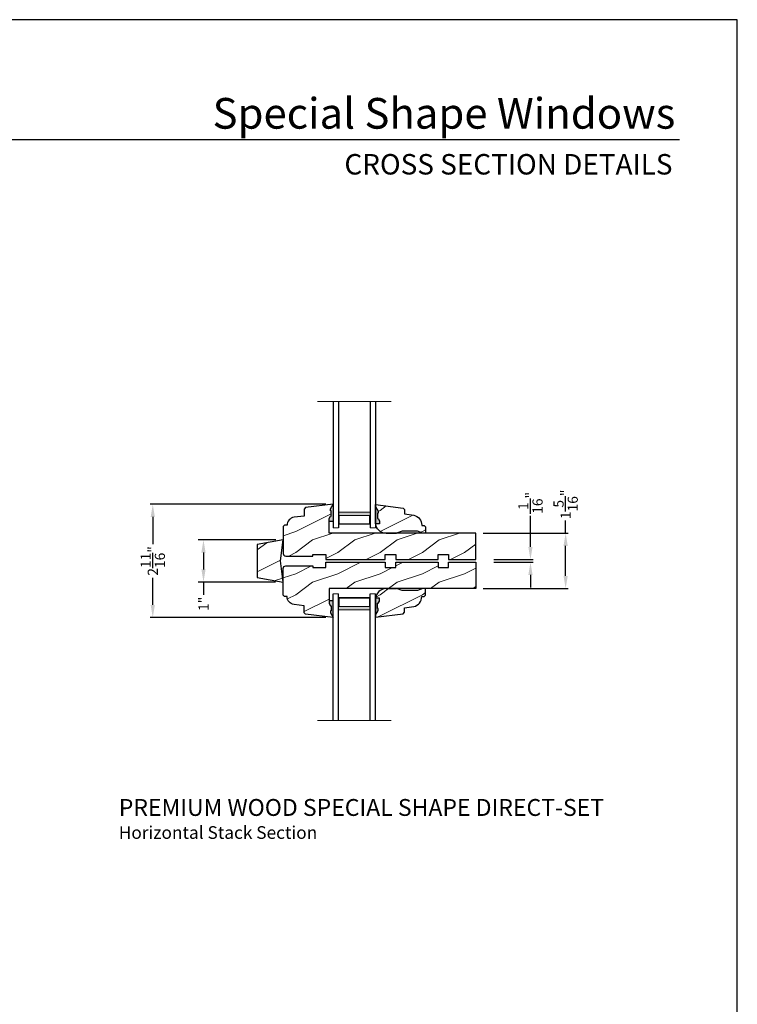
# Model space of a CAD drawing. Extents: x 0 to 68, y 0 to 44.
# Drawn here: x 17 to 34, y 20.7 to 44 of the extents above; entities that cross this region are included whole.
import ezdxf
from ezdxf.enums import TextEntityAlignment as Align

# ---------------------------------------------------------------- set-up
doc = ezdxf.new("R2010")
doc.units = 0
doc.header["$LTSCALE"] = 2
doc.header["$MEASUREMENT"] = 0
doc.header["$PDMODE"] = 3
doc.layers.get('0').update_dxf_attribs({"linetype": 'CONTINUOUS'})
doc.layers.get('DEFPOINTS').update_dxf_attribs({"color": 3, "linetype": 'CONTINUOUS'})
doc.layers.add('Dim', color=7, linetype='CONTINUOUS')
doc.styles.add('Arial', font='arial.ttf')
doc.styles.get("Standard").update_dxf_attribs({"font": 'arial.ttf'})
doc.dimstyles.get("Standard").update_dxf_attribs({"dimtxt": 0.24, "dimasz": 0.3, "dimexe": 0.0625, "dimexo": 0.18, "dimgap": 0.09, "dimtad": 0, "dimdec": 4, "dimzin": 0, "dimdsep": 46, "dimlunit": 4, "dimtxsty": 'Standard', "dimcen": 0, "dimadec": 5, "dimazin": 0, "dimtfac": 1, "dimtdec": 4, "dimtofl": 0, "dimtmove": 0, "dimatfit": 3, "dimfxl": 1, "dimtolj": 1, "dimtzin": 0, "dimarcsym": 0})
pattern_1 = [(216.8699, (-6.062324937354163, 25.6667940730095), (2.999999917824452, 2.000000123263317), [0.5, -4.5]), (206.5651, (-5.46232493735414, 25.36679407300954), (-0.9999991579409075, -1.000001309396381), [1.118034, -1.118034]), (198.4349, (-5.46232493735414, 24.86679407300954), (-2.000000434592961, -0.999998403222708), [0.632456, -2.529822])]

# ---------------------------------------------------------------- blocks, each defined once
blk = doc.blocks.new('A$C353A4543')
at = {"lineweight": 18}
h = blk.add_hatch(color=256, dxfattribs=at)
h.paths.add_polyline_path([(0.1249999751098585, 0.3750000037038532), (0.1249999751098585, 0.08928596105763376), (0.8749999751098585, 0.08928596105763373), (0.8749999751098585, 0.3750000037038532)])
h.paths.add_polyline_path([(0.8593749751098585, 0.2968750037038532), (0.8593749751098585, 0.1010049610576331), (0.1406249751098585, 0.1010049610576331), (0.1406249751098586, 0.2968750037038532)], flags=16)
for p, q in [((-2.489014150341973e-08, 3.000000003703853), (-2.489014150341973e-08, 3.703853224124032e-09)), ((0.1249999751098585, 3.000000003703853), (0.1249999751098585, 3.703853224124032e-09)), ((0.8749999751098443, 3.000000003703853), (0.8749999751098443, 3.703853224124032e-09)), ((0.9999999751098443, 3.000000003703853), (0.9999999751098443, 3.703853224124032e-09))]:
    blk.add_line(p, q)
blk.add_line((-2.489014150341973e-08, 3.703853224124032e-09), (0.1249999751098585, 3.703853224124032e-09), dxfattribs=at)
at = {"color": 7, "linetype": 'Continuous', "lineweight": 15}
blk.add_line((0.9999999751098443, 3.703853224124032e-09), (0.8749999751098443, 3.703853224124032e-09), dxfattribs=at)
at = {"lineweight": 18}
blk.add_lwpolyline([(0.8749999751098585, 0.08928596105763376), (0.1249999751098585, 0.08928596105763376), (0.1249999751098585, 0.3750000037038532), (0.8749999751098585, 0.3750000037038532), (0.8749999751098585, 0.08928596105761955), (0.8749999751098585, 0.3750000037038532)], dxfattribs=at)
blk.add_lwpolyline([(0.1406249751098585, 0.1010049610576331), (0.1406249751098585, 0.2968750037038532), (0.8593749751098585, 0.2968750037038532), (0.8593749751098585, 0.1010049610576331)], close=True, dxfattribs=at)
blk = doc.blocks.new('A$C67361B09')
at = {"lineweight": 18}
h = blk.add_hatch(color=256, dxfattribs=at)
h.paths.add_polyline_path([(0.8749999751098585, 2.624999998685318), (0.8749999751098585, 2.910714041331545), (0.1249999751098585, 2.910714041331545), (0.1249999751098585, 2.624999998685318)])
h.paths.add_polyline_path([(0.1406249751098585, 2.703124998685318), (0.1406249751098585, 2.898995041331546), (0.8593749751098585, 2.898995041331546), (0.8593749751098585, 2.703124998685318)], flags=16)
for p, q in [((-2.489014150341973e-08, -1.314681696840125e-09), (-2.489014150341973e-08, 2.999999998685318)), ((0.1249999751098585, -1.314681696840125e-09), (0.1249999751098585, 2.999999998685318)), ((0.8749999751098443, -1.314681696840125e-09), (0.8749999751098443, 2.999999998685318)), ((0.9999999751098443, -1.314681696840125e-09), (0.9999999751098443, 2.999999998685318))]:
    blk.add_line(p, q)
blk.add_line((-2.489014150341973e-08, 2.999999998685318), (0.1249999751098585, 2.999999998685318), dxfattribs=at)
at = {"color": 7, "linetype": 'Continuous', "lineweight": 15}
blk.add_line((0.9999999751098443, 2.999999998685318), (0.8749999751098443, 2.999999998685318), dxfattribs=at)
at = {"lineweight": 18}
blk.add_lwpolyline([(0.8749999751098585, 2.910714041331545), (0.1249999751098585, 2.910714041331545), (0.1249999751098585, 2.624999998685318), (0.8749999751098585, 2.624999998685318), (0.8749999751098585, 2.910714041331552), (0.8749999751098585, 2.624999998685318)], dxfattribs=at)
blk.add_lwpolyline([(0.1406249751098585, 2.898995041331546), (0.1406249751098585, 2.703124998685318), (0.8593749751098585, 2.703124998685318), (0.8593749751098585, 2.898995041331546)], close=True, dxfattribs=at)
blk = doc.blocks.new('*D504')
at = {"layer": 'DEFPOINTS', "color": 0, "transparency": 16777216}
for p in [(20.15271977450504, 32.51567688731184), (24.42870117194504, 32.51567688731184), (24.42870117194504, 29.82717692971183)]:
    blk.add_point(p, dxfattribs=at)
at = {"layer": 'Dim', "color": 0, "lineweight": -2, "transparency": 16777216}
for p, q in [((24.24870117194504, 32.51567688731184), (20.09021977450504, 32.51567688731184)), ((24.24870117194504, 29.82717692971183), (20.09021977450504, 29.82717692971182))]:
    blk.add_line(p, q, dxfattribs=at)
at = {"layer": 'Dim', "color": 0, "transparency": 16777216}
for p, q in [((20.15271977450504, 32.21567688731184), (20.15271977450504, 31.56993986894839)), ((20.15271977450504, 30.12717692971182), (20.15271977450504, 30.77291394807527))]:
    blk.add_line(p, q, dxfattribs=at)
for points in [[(20.10271977450504, 32.21567688731184), (20.20271977450504, 32.21567688731184), (20.15271977450504, 32.51567688731184)], [(20.10271977450504, 30.12717692971182), (20.20271977450504, 30.12717692971182), (20.15271977450504, 29.82717692971182)]]:
    blk.add_solid(points, dxfattribs=at)
at = {"layer": 'Dim', "color": 0, "transparency": 16777216, "insert": (20.15271977450504, 31.17142690851182), "char_height": 0.24, "attachment_point": 5, "rotation": 90}
blk.add_mtext('\\A1;2{\\H1x;\\S11/16;}"', dxfattribs=at)
blk = doc.blocks.new('*D505')
at = {"layer": 'DEFPOINTS', "color": 0, "transparency": 16777216}
for p in [(23.25109917837239, 31.67114967968185), (21.35410857249592, 30.67114967948767), (23.2407011460436, 30.67114967948767)]:
    blk.add_point(p, dxfattribs=at)
at = {"layer": 'Dim', "color": 0, "lineweight": -2, "transparency": 16777216}
for p, q in [((23.07109917837239, 31.67114967968185), (21.22910857249592, 31.67114967968185)), ((23.0607011460436, 30.67114967948767), (21.22910857249592, 30.67114967948767))]:
    blk.add_line(p, q, dxfattribs=at)
at = {"layer": 'Dim', "color": 0, "transparency": 16777216}
for p, q in [((21.35410857249592, 31.37114967968185), (21.35410857249592, 30.97114967948767)), ((21.35410857249592, 30.67114967948767), (21.35410857249592, 30.37114967948767))]:
    blk.add_line(p, q, dxfattribs=at)
for points in [[(21.30410857249592, 31.37114967968185), (21.40410857249593, 31.37114967968185), (21.35410857249592, 31.67114967968185)], [(21.30410857249592, 30.97114967948767), (21.40410857249593, 30.97114967948767), (21.35410857249592, 30.67114967948767)]]:
    blk.add_solid(points, dxfattribs=at)
at = {"layer": 'Dim', "color": 0, "transparency": 16777216, "insert": (21.35410857249593, 30.1545193929938), "char_height": 0.24, "attachment_point": 5, "rotation": 90}
blk.add_mtext('\\A1;1"', dxfattribs=at)
blk = doc.blocks.new('*D506')
at = {"layer": 'DEFPOINTS', "color": 0, "transparency": 16777216}
for p in [(28.05490980029198, 31.20376595223134), (28.05490980029198, 31.14126595223134), (29.09980822562266, 31.20376595223134)]:
    blk.add_point(p, dxfattribs=at)
at = {"layer": 'Dim', "color": 0, "lineweight": -2, "transparency": 16777216}
for p, q in [((29.09980822562266, 31.50376595223134), (29.09980822562266, 32.23760300558312)), ((28.23490980029198, 31.20376595223134), (29.16230822562266, 31.20376595223134)), ((28.23490980029198, 31.14126595223134), (29.16230822562266, 31.14126595223134)), ((29.09980822562266, 30.84126595223134), (29.09980822562266, 30.54126595223133))]:
    blk.add_line(p, q, dxfattribs=at)
at = {"layer": 'Dim', "color": 0, "transparency": 16777216}
for points in [[(29.04980822562266, 31.50376595223134), (29.14980822562266, 31.50376595223134), (29.09980822562266, 31.20376595223134)], [(29.04980822562266, 30.84126595223134), (29.14980822562266, 30.84126595223134), (29.09980822562266, 31.14126595223134)]]:
    blk.add_solid(points, dxfattribs=at)
at = {"layer": 'Dim', "color": 0, "transparency": 16777216, "insert": (29.09980822562267, 32.54779400149033), "char_height": 0.24, "attachment_point": 5, "rotation": 90}
blk.add_mtext('\\A1;{\\H1x;\\S1/16;}"', dxfattribs=at)
blk = doc.blocks.new('*D523')
at = {"layer": 'DEFPOINTS', "color": 0, "transparency": 16777216}
for p in [(27.80320130614503, 31.82767736851186), (29.93347174399408, 31.82767736851186), (27.80320130614503, 30.51517527511176)]:
    blk.add_point(p, dxfattribs=at)
at = {"layer": 'Dim', "color": 0, "lineweight": -2, "transparency": 16777216}
for p, q in [((29.93347174399408, 31.82767736851186), (29.93347174399408, 32.12767736851185)), ((27.98320130614503, 31.82767736851186), (29.99597174399408, 31.82767736851186)), ((29.93347174399408, 30.81517527511176), (29.93347174399408, 31.52767736851186)), ((27.98320130614503, 30.51517527511176), (29.99597174399408, 30.51517527511176))]:
    blk.add_line(p, q, dxfattribs=at)
at = {"layer": 'Dim', "color": 0, "transparency": 16777216}
for points in [[(29.88347174399408, 31.52767736851186), (29.98347174399408, 31.52767736851186), (29.93347174399408, 31.82767736851186)], [(29.88347174399408, 30.81517527511176), (29.98347174399408, 30.81517527511176), (29.93347174399408, 30.51517527511176)]]:
    blk.add_solid(points, dxfattribs=at)
at = {"layer": 'Dim', "color": 0, "transparency": 16777216, "insert": (29.93347174399409, 32.51284790057187), "char_height": 0.24, "attachment_point": 5, "rotation": 90}
blk.add_mtext('\\A1;1{\\H1x;\\S5/16;}"', dxfattribs=at)

msp = doc.modelspace()

# ---------------------------------------------------------------- hatches: boundary and pattern name
at = {"lineweight": 18}
h = msp.add_hatch(dxfattribs=at)
h.set_pattern_fill('WOOD2', color=256)
h.set_pattern_definition(pattern_1)
edge = h.paths.add_edge_path()
edge.add_line((24.33470117194503, 32.11042768817623), (24.33470117194503, 32.17954955361625))
edge.add_line((24.33470117194503, 32.17954955361625), (24.36375345361284, 32.23170624227492))
edge.add_line((24.36375345361284, 32.23170624227492), (24.37961799790673, 32.23170624227492))
edge.add_line((24.37961799790673, 32.23170624227492), (24.37961799790673, 32.35670624227492))
edge.add_line((24.37961799790673, 32.35670624227492), (24.36375345361284, 32.35670624227492))
edge.add_line((24.36375345361284, 32.35670624227492), (24.36375345361282, 32.40332012342282))
edge.add_line((24.36375345361282, 32.40332012342282), (24.42870117194502, 32.51567688731183))
edge.add_line((24.42870117194502, 32.51567688731183), (23.77246264954502, 32.43510091151182))
edge.add_line((23.77246264954502, 32.43510091151182), (23.74070117654503, 32.39920143291175))
edge.add_line((23.74070117654503, 32.39920143291175), (23.74070117654503, 32.23467736011179))
edge.add_line((23.74070117654503, 32.23467736011179), (23.49976868701634, 32.20509444857686))
edge.add_arc((23.52268023354506, 32.01849564351181), 0.1880001410000549, 97.00002848992929, 180.8589867590012)
edge.add_line((23.33470122002598, 32.0156772233118), (23.272701242945, 32.0156772233118))
edge.add_line((23.272701242945, 32.0156772233118), (23.24070114594502, 31.98367727311182))
edge.add_line((23.24070114594502, 31.98367727311182), (23.24070114614503, 31.35067793611182))
edge.add_arc((23.30370219554503, 31.35067793611182), 0.0630010494000004, 180, 270.0000000000129)
edge.add_line((23.30370219554504, 31.28767688671184), (23.94070115954503, 31.28767688651175))
edge.add_line((23.94070115954503, 31.28767688651175), (23.94070115954503, 31.32767653111188))
edge.add_line((23.94070115954503, 31.32767653111188), (24.25370115034502, 31.32767653111188))
edge.add_line((24.25370115034502, 31.32767653111188), (24.25370115034502, 31.20267690851182))
edge.add_line((24.25370115034502, 31.20267690851182), (25.65970116814503, 31.20267690851182))
edge.add_line((25.65970116814503, 31.20267690851182), (25.65970116814503, 31.32767653111188))
edge.add_line((25.65970116814503, 31.32767653111188), (25.909701220145, 31.32767653111188))
edge.add_line((25.909701220145, 31.32767653111188), (25.909701220145, 31.20267690851182))
edge.add_line((25.909701220145, 31.20267690851182), (26.90970113474503, 31.20267690851182))
edge.add_line((26.90970113474503, 31.20267690851182), (26.90970113474503, 31.32767653111188))
edge.add_line((26.90970113474503, 31.32767653111188), (27.15970111334502, 31.32767653111188))
edge.add_line((27.15970111334502, 31.32767653111188), (27.15970111334502, 31.20267690851182))
edge.add_line((27.15970111334502, 31.20267690851182), (27.80320130614501, 31.20267690851182))
edge.add_line((27.80320130614501, 31.20267690851182), (27.80320130614501, 31.82767736851184))
edge.add_line((27.80320130614501, 31.82767736851184), (24.33470117134502, 31.82767736851184))
edge.add_line((24.33470117134502, 31.82767736851184), (24.33470117194503, 32.11042768817623))
edge.add_line((24.33470117194503, 32.11042768817623), (24.42762798274492, 32.11042768817623))
for points in [[(24.42870117194502, 32.51567688731183), (24.36375345361284, 32.40332012342293), (24.36375345361284, 32.35670624227492), (24.37961799790673, 32.35670624227492), (24.37961799790673, 32.23170624227492), (24.36375345361284, 32.23170624227492), (24.33470117194503, 32.17954955361625), (24.33470117194503, 32.11042768817623), (24.42779731794047, 32.11042768817623, 0.01397163196544981), (24.42870117194502, 32.12436732656994)], [(24.42870117194502, 29.82717692971181), (24.36375345361284, 29.93953369360071), (24.36375345361284, 29.98614757474871), (24.37961799790673, 29.98614757474871), (24.37961799790673, 30.11114757474871), (24.36375345361284, 30.11114757474871), (24.33470117194503, 30.16330426340727), (24.33470117194503, 30.23242612884741), (24.42779731794047, 30.23242612884741, -0.01397163196544981), (24.42870117194502, 30.2184864904537)]]:
    msp.add_hatch(color=256).paths.add_polyline_path(points)
h = msp.add_hatch(dxfattribs=at)
h.set_pattern_fill('WOOD2', color=256)
h.set_pattern_definition(pattern_1)
edge = h.paths.add_edge_path()
edge.add_line((25.42870117194502, 32.45978639261835), (25.4936488902772, 32.34742962872934))
edge.add_line((25.4936488902772, 32.34742962872934), (25.4936488902772, 32.30081574758134))
edge.add_line((25.4936488902772, 32.30081574758134), (25.47778434598331, 32.30081574758134))
edge.add_line((25.47778434598331, 32.30081574758134), (25.47778434598331, 32.17581574758134))
edge.add_line((25.47778434598331, 32.17581574758134), (25.4936488902772, 32.17581574758134))
edge.add_line((25.4936488902772, 32.17581574758134), (25.52270117194502, 32.1236590589229))
edge.add_line((25.52270117194502, 32.1236590589229), (25.52270117194502, 32.05453719348276))
edge.add_line((25.52270117194502, 32.05453719348276), (25.42977436114509, 32.05453719348276))
edge.add_line((25.42977436114509, 32.05453719348276), (25.42870117194502, 32.50517683187633))
edge.add_line((25.42870117194502, 32.50517683187633), (26.08493898001507, 32.42472319231052))
edge.add_line((26.08493898001507, 32.42472319231052), (26.11670117194501, 32.38882920158045))
edge.add_line((26.11670117194501, 32.38882920158045), (26.11670117194501, 32.28417683187632))
edge.add_line((26.11670117194501, 32.28417683187632), (26.33495117194499, 32.25348185947001))
edge.add_arc((26.28669119247535, 32.02210843030912), 0.2363528915416151, -1.6065989209350278, 78.21814065713647, ccw=False)
edge.add_line((26.52295117194501, 32.01548185946996), (26.52295117194501, 32.01517683187632))
edge.add_line((26.52295117194501, 32.01517683187632), (26.5847215783773, 32.01296978377371))
edge.add_line((26.5847215783773, 32.01296978377371), (26.61482645893528, 31.98177004982227))
edge.add_line((26.61482645893528, 31.98177004982227), (26.61482645893528, 31.82767736851184))
edge.add_line((26.61482645893528, 31.82767736851184), (26.55182645893527, 31.82767736851184))
edge.add_line((26.55182645893527, 31.82767736851184), (26.42182225581118, 31.87567683187632))
edge.add_line((26.42182225581118, 31.87567683187632), (26.06058008807884, 31.87567683187632))
edge.add_line((26.06058008807884, 31.87567683187632), (25.92870117194499, 31.82767683187632))
edge.add_line((25.92870117194499, 31.82767683187632), (25.67870117194502, 31.82767683187632))
edge.add_arc((25.6785319352961, 32.07767687688369), 0.2500001022894383, 182.1089703340035, 270.0387861699811, ccw=False)
h = msp.add_hatch(color=256)
edge = h.paths.add_edge_path()
edge.add_line((25.47778434598331, 32.17581574758134), (25.4936488902772, 32.17581574758134))
edge.add_line((25.4936488902772, 32.17581574758134), (25.52270117194502, 32.12365905892278))
edge.add_line((25.52270117194502, 32.1236590589229), (25.52270117194502, 32.05453719348276))
edge.add_line((25.52270117194502, 32.05453719348276), (25.42960502594957, 32.05453719348276))
edge.add_ellipse((25.67853193529606, 32.07767687688369), major_axis=(0.1767767676262365, -0.1767767676262365), ratio=0.9999999999999001, start_angle=227.1089703339724, end_angle=230.3108241820436, ccw=False)
edge.add_line((25.42870117194502, 32.06847683187658), (25.42870117194502, 32.45978639261841))
edge.add_line((25.42870117194502, 32.45978639261835), (25.4936488902772, 32.3474296287294))
edge.add_line((25.4936488902772, 32.34742962872934), (25.4936488902772, 32.30081574758134))
edge.add_line((25.4936488902772, 32.30081574758134), (25.47778434598331, 32.30081574758134))
edge.add_line((25.47778434598331, 32.30081574758134), (25.47778434598331, 32.17581574758134))
h = msp.add_hatch(dxfattribs=at)
h.set_pattern_fill('WOOD2', color=256)
h.set_pattern_definition(pattern_1)
h.paths.add_polyline_path([(23.17487489724999, 31.17142690860243), (23.24070114604368, 31.67142690860243), (22.62539186048963, 31.56293128007877), (22.62539186048963, 30.77992253712597), (23.24070114604368, 30.67142690860243)])
h = msp.add_hatch(dxfattribs=at)
h.set_pattern_fill('WOOD2', color=256)
h.set_pattern_definition(pattern_1)
edge = h.paths.add_edge_path()
edge.add_line((24.33470117194503, 30.23242612884741), (24.33470117194503, 30.16330426340727))
edge.add_line((24.33470117194503, 30.16330426340727), (24.36375345361284, 30.11114757474871))
edge.add_line((24.36375345361284, 30.11114757474871), (24.37961799790673, 30.11114757474871))
edge.add_line((24.37961799790673, 30.11114757474871), (24.37961799790673, 29.98614757474871))
edge.add_line((24.37961799790673, 29.98614757474871), (24.36375345361284, 29.98614757474871))
edge.add_line((24.36375345361284, 29.98614757474871), (24.36375345361282, 29.93953369360071))
edge.add_line((24.36375345361282, 29.93953369360071), (24.42870117194502, 29.82717692971181))
edge.add_line((24.42870117194502, 29.82717692971181), (23.77246264954502, 29.90775290551181))
edge.add_line((23.77246264954502, 29.90775290551181), (23.74070117654503, 29.94365238411189))
edge.add_line((23.74070117654503, 29.94365238411189), (23.74070117654503, 30.10817645691174))
edge.add_line((23.74070117654503, 30.10817645691174), (23.49976868701634, 30.13775936844678))
edge.add_arc((23.52268023354506, 30.32435817351183), 0.1880001410000549, 179.1410132409988, 262.99997151007074, ccw=False)
edge.add_line((23.33470122002598, 30.32717659371184), (23.272701242945, 30.32717659371184))
edge.add_line((23.272701242945, 30.32717659371184), (23.24070114594502, 30.35917654391181))
edge.add_line((23.24070114594502, 30.35917654391181), (23.24070114614503, 30.99217588091182))
edge.add_arc((23.30370219554503, 30.99217588091182), 0.0630010494000004, 89.9999999999871, 180, ccw=False)
edge.add_line((23.30370219554504, 31.0551769303118), (23.94070115954503, 31.05517693051189))
edge.add_line((23.94070115954503, 31.05517693051189), (23.94070115954503, 31.01517728591176))
edge.add_line((23.94070115954503, 31.01517728591176), (24.25370115034502, 31.01517728591176))
edge.add_line((24.25370115034502, 31.01517728591176), (24.25370115034502, 31.14017690851182))
edge.add_line((24.25370115034502, 31.14017690851182), (25.65970116814503, 31.14017690851182))
edge.add_line((25.65970116814503, 31.14017690851182), (25.65970116814503, 31.01517728591176))
edge.add_line((25.65970116814503, 31.01517728591176), (25.909701220145, 31.01517728591176))
edge.add_line((25.909701220145, 31.01517728591176), (25.909701220145, 31.14017690851182))
edge.add_line((25.909701220145, 31.14017690851182), (26.90970113474503, 31.14017690851182))
edge.add_line((26.90970113474503, 31.14017690851182), (26.90970113474503, 31.01517728591176))
edge.add_line((26.90970113474503, 31.01517728591176), (27.15970111334502, 31.01517728591176))
edge.add_line((27.15970111334502, 31.01517728591176), (27.15970111334502, 31.14017690851182))
edge.add_line((27.15970111334502, 31.14017690851182), (27.80320130614501, 31.14017690851182))
edge.add_line((27.80320130614501, 31.14017690851182), (27.80320130614501, 30.5151764485118))
edge.add_line((27.80320130614501, 30.5151764485118), (24.33470117134502, 30.5151764485118))
edge.add_line((24.33470117134502, 30.5151764485118), (24.33470117194503, 30.23242612884741))
edge.add_line((24.33470117194503, 30.23242612884741), (24.42762798274492, 30.23242612884741))
h = msp.add_hatch(dxfattribs=at)
h.set_pattern_fill('WOOD2', color=256)
h.set_pattern_definition(pattern_1)
edge = h.paths.add_edge_path()
edge.add_line((25.42870117194502, 29.88306742440528), (25.4936488902772, 29.99542418829429))
edge.add_line((25.4936488902772, 29.99542418829429), (25.4936488902772, 30.04203806944219))
edge.add_line((25.4936488902772, 30.04203806944219), (25.47778434598331, 30.04203806944219))
edge.add_line((25.47778434598331, 30.04203806944219), (25.47778434598331, 30.16703806944219))
edge.add_line((25.47778434598331, 30.16703806944219), (25.4936488902772, 30.16703806944219))
edge.add_line((25.4936488902772, 30.16703806944219), (25.52270117194502, 30.21919475810074))
edge.add_line((25.52270117194502, 30.21919475810074), (25.52270117194502, 30.28831662354088))
edge.add_line((25.52270117194502, 30.28831662354088), (25.42977436114509, 30.28831662354088))
edge.add_line((25.42977436114509, 30.28831662354088), (25.42870117194502, 29.83767698514731))
edge.add_line((25.42870117194502, 29.83767698514731), (26.08493898001507, 29.91813062471311))
edge.add_line((26.08493898001507, 29.91813062471311), (26.11670117194501, 29.95402461544319))
edge.add_line((26.11670117194501, 29.95402461544319), (26.11670117194501, 30.05867698514732))
edge.add_line((26.11670117194501, 30.05867698514732), (26.33495117194499, 30.08937195755362))
edge.add_arc((26.28669119247535, 30.32074538671452), 0.2363528915416151, 281.7818593428635, 361.606598920935)
edge.add_line((26.52295117194501, 30.32737195755368), (26.52295117194501, 30.32767698514732))
edge.add_line((26.52295117194501, 30.32767698514732), (26.5847215783773, 30.32988403324993))
edge.add_line((26.5847215783773, 30.32988403324993), (26.61482645893528, 30.36108376720136))
edge.add_line((26.61482645893528, 30.36108376720136), (26.61482645893528, 30.5151764485118))
edge.add_line((26.61482645893528, 30.5151764485118), (26.55182645893527, 30.5151764485118))
edge.add_line((26.55182645893527, 30.5151764485118), (26.42182225581118, 30.46717698514732))
edge.add_line((26.42182225581118, 30.46717698514732), (26.06058008807884, 30.46717698514732))
edge.add_line((26.06058008807884, 30.46717698514732), (25.92870117194499, 30.51517698514732))
edge.add_line((25.92870117194499, 30.51517698514732), (25.67870117194502, 30.51517698514732))
edge.add_arc((25.6785319352961, 30.26517694013995), 0.2500001022894383, 89.96121383001888, 177.8910296659965)
h = msp.add_hatch(color=256)
edge = h.paths.add_edge_path()
edge.add_line((25.47778434598331, 30.16703806944219), (25.4936488902772, 30.16703806944219))
edge.add_line((25.4936488902772, 30.16703806944219), (25.52270117194502, 30.21919475810074))
edge.add_line((25.52270117194502, 30.21919475810074), (25.52270117194502, 30.28831662354088))
edge.add_line((25.52270117194502, 30.28831662354088), (25.42960502594957, 30.28831662354088))
edge.add_ellipse((25.67853193529606, 30.26517694013984), major_axis=(0.1767767676262365, 0.1767767676262365), ratio=0.9999999999999001, start_angle=129.6891758179564, end_angle=132.8910296660276)
edge.add_line((25.42870117194502, 30.27437698514706), (25.42870117194502, 29.88306742440523))
edge.add_line((25.42870117194502, 29.88306742440528), (25.4936488902772, 29.99542418829424))
edge.add_line((25.4936488902772, 29.99542418829429), (25.4936488902772, 30.0420380694423))
edge.add_line((25.4936488902772, 30.04203806944219), (25.47778434598331, 30.04203806944219))
edge.add_line((25.47778434598331, 30.04203806944219), (25.47778434598331, 30.16703806944219))

# ---------------------------------------------------------------- linework, layer by layer
for p, q in [((32.63307188012874, 41.15008849984025), (1.728751671534269, 41.15008849984025)), ((25.67798699629014, 31.82767736851184), (25.92870264633873, 31.82767736851184)), ((25.67798699629014, 30.5151764485118), (25.92870264633873, 30.5151764485118))]:
    msp.add_line(p, q)
for p, q in [((24.05370114705488, 34.95267691221562), (25.80370114705488, 34.95267691221562)), ((24.05370114705488, 27.39017691221562), (25.80370114705488, 27.39017691221562))]:
    msp.add_line(p, q, dxfattribs=at)
for points in [[(0, 44.00001037515966), (0, -8.223392455875e-08), (34.00000808071331, -8.223392455875e-08), (34.00000808071331, 44.00001037515966)], [(23.17487489724999, 31.17142690860243), (23.24070114604368, 31.67142690860243), (22.62539186048963, 31.56293128007877), (22.62539186048963, 30.77992253712597), (23.24070114604368, 30.67142690860243)]]:
    msp.add_lwpolyline(points, close=True)
at = {"color": 7, "linetype": 'Continuous'}
for points in [[(24.33470117194503, 32.11042768817623), (24.33470117194503, 32.17954955361625), (24.36375345361284, 32.23170624227492), (24.37961799790673, 32.23170624227492), (24.37961799790673, 32.35670624227492), (24.36375345361284, 32.35670624227492), (24.36375345361282, 32.40332012342282), (24.42870117194502, 32.51567688731183), (23.77246264954502, 32.43510091151182), (23.74070117654503, 32.39920143291175), (23.74070117654503, 32.23467736011179), (23.49976868701634, 32.20509444857686, 0.383158109321277), (23.33470122002598, 32.0156772233118), (23.272701242945, 32.0156772233118), (23.24070114594502, 31.98367727311182), (23.24070114614503, 31.35067793611182, 0.414213562373095), (23.30370219554504, 31.28767688671184), (23.94070115954503, 31.28767688651175), (23.94070115954503, 31.32767653111188), (24.25370115034502, 31.32767653111188), (24.25370115034502, 31.20267690851182), (25.65970116814503, 31.20267690851182), (25.65970116814503, 31.32767653111188), (25.909701220145, 31.32767653111188), (25.909701220145, 31.20267690851182), (26.90970113474503, 31.20267690851182), (26.90970113474503, 31.32767653111188), (27.15970111334502, 31.32767653111188), (27.15970111334502, 31.20267690851182), (27.80320130614501, 31.20267690851182), (27.80320130614501, 31.82767736851184), (24.33470117134502, 31.82767736851184), (24.33470117194503, 32.11042768817623), (24.42762798274492, 32.11042768817623)], [(24.33470117194503, 30.23242612884741), (24.33470117194503, 30.16330426340727), (24.36375345361284, 30.11114757474871), (24.37961799790673, 30.11114757474871), (24.37961799790673, 29.98614757474871), (24.36375345361284, 29.98614757474871), (24.36375345361282, 29.93953369360071), (24.42870117194502, 29.82717692971181), (23.77246264954502, 29.90775290551181), (23.74070117654503, 29.94365238411189), (23.74070117654503, 30.10817645691174), (23.49976868701634, 30.13775936844678, -0.383158109321277), (23.33470122002598, 30.32717659371184), (23.272701242945, 30.32717659371184), (23.24070114594502, 30.35917654391181), (23.24070114614503, 30.99217588091182, -0.414213562373095), (23.30370219554504, 31.0551769303118), (23.94070115954503, 31.05517693051189), (23.94070115954503, 31.01517728591176), (24.25370115034502, 31.01517728591176), (24.25370115034502, 31.14017690851182), (25.65970116814503, 31.14017690851182), (25.65970116814503, 31.01517728591176), (25.909701220145, 31.01517728591176), (25.909701220145, 31.14017690851182), (26.90970113474503, 31.14017690851182), (26.90970113474503, 31.01517728591176), (27.15970111334502, 31.01517728591176), (27.15970111334502, 31.14017690851182), (27.80320130614501, 31.14017690851182), (27.80320130614501, 30.5151764485118), (24.33470117134502, 30.5151764485118), (24.33470117194503, 30.23242612884741), (24.42762798274492, 30.23242612884741)]]:
    msp.add_lwpolyline(points, format="xyb", dxfattribs=at)
for points in [[(25.42870117194502, 32.45978639261835), (25.4936488902772, 32.34742962872934), (25.4936488902772, 32.30081574758134), (25.47778434598331, 32.30081574758134), (25.47778434598331, 32.17581574758134), (25.4936488902772, 32.17581574758134), (25.52270117194502, 32.1236590589229), (25.52270117194502, 32.05453719348276), (25.42977436114509, 32.05453719348276), (25.42870117194502, 32.50517683187633), (26.08493898001507, 32.42472319231052), (26.11670117194501, 32.38882920158045), (26.11670117194501, 32.28417683187632), (26.33495117194499, 32.25348185947001, -0.3631044517355495), (26.52295117194501, 32.01548185946996), (26.52295117194501, 32.01517683187632), (26.5847215783773, 32.01296978377371), (26.61482645893528, 31.98177004982227), (26.61482645893528, 31.82767736851184), (26.55182645893527, 31.82767736851184), (26.42182225581118, 31.87567683187632), (26.06058008807884, 31.87567683187632), (25.92870117194499, 31.82767683187632), (25.67870117194502, 31.82767683187632, -0.4036700445723351), (25.42870117194502, 32.06847683187635)], [(25.42870117194502, 29.88306742440528), (25.4936488902772, 29.99542418829429), (25.4936488902772, 30.04203806944219), (25.47778434598331, 30.04203806944219), (25.47778434598331, 30.16703806944219), (25.4936488902772, 30.16703806944219), (25.52270117194502, 30.21919475810074), (25.52270117194502, 30.28831662354088), (25.42977436114509, 30.28831662354088), (25.42870117194502, 29.83767698514731), (26.08493898001507, 29.91813062471311), (26.11670117194501, 29.95402461544319), (26.11670117194501, 30.05867698514732), (26.33495117194499, 30.08937195755362, 0.3631044517355495), (26.52295117194501, 30.32737195755368), (26.52295117194501, 30.32767698514732), (26.5847215783773, 30.32988403324993), (26.61482645893528, 30.36108376720136), (26.61482645893528, 30.5151764485118), (26.55182645893527, 30.5151764485118), (26.42182225581118, 30.46717698514732), (26.06058008807884, 30.46717698514732), (25.92870117194499, 30.51517698514732), (25.67870117194502, 30.51517698514732, 0.403670044572335), (25.42870117194502, 30.27437698514728)]]:
    msp.add_lwpolyline(points, format="xyb")

# ---------------------------------------------------------------- block references
at = {"lineweight": 18}
for name, p in [('A$C353A4543', (24.42870117194502, 31.95267690851182)), ('A$C67361B09', (24.42870117194502, 27.39017690851182))]:
    msp.add_blockref(name, p, dxfattribs=at)

# ---------------------------------------------------------------- texts
at = {"style": 'Arial'}
for s, height, p in [('Special Shape Windows', 0.7272729001222079, (32.53200598161479, 41.41700896366802)), ('CROSS SECTION DETAILS', 0.484848600081472, (32.46492132364821, 40.33071802807245))]:
    msp.add_text(s, height=height, dxfattribs=at).set_placement(p, align=Align.RIGHT)
for s, height, p in [('%%UPREMIUM WOOD SPECIAL SHAPE DIRECT-SET', 0.4, (19.34716783135485, 25.12812103637242)), ('Horizontal Stack Section', 0.3, (19.34676689328245, 24.58407681054206))]:
    msp.add_text(s, height=height, dxfattribs=at).set_placement(p)

# ---------------------------------------------------------------- dimensions: what is measured, and where the dimension line sits
at = {"layer": 'Dim'}
for base, p1, p2, override, picture, middle in [((29.93347174399408, 31.82767736851186), (27.80320130614501, 30.51517527511174), (27.80320130614501, 31.82767736851184), {"dimrnd": 0.0005, "dimpost": '\\X', "dimtdec": 3, "dimtmove": 0}, '*D523', (29.93347174399409, 32.51284790057187)), ((20.15271977450504, 32.51567688731184), (24.42870117194502, 29.82717692971181), (24.42870117194502, 32.51567688731183), {"dimpost": '\\X', "dimlwd": 65535}, '*D504', (20.15271977450504, 31.17142690851182)), ((21.35410857249592, 30.67114967948767), (23.25109917837239, 31.67114967968183), (23.24070114604359, 30.67114967948766), {"dimexe": 0.125, "dimtih": 0, "dimtoh": 0, "dimpost": '\\X', "dimlwd": 65535}, '*D505', (21.35410857249593, 30.1545193929938))]:
    dim = msp.add_linear_dim(base=base, p1=p1, p2=p2, angle=90, dimstyle='Standard', override=override, dxfattribs=at)
    dim.commit()
    dim.dimension.update_dxf_attribs({"geometry": picture, "text_midpoint": middle})
dim = msp.add_linear_dim(base=(29.09980822562266, 31.20376595223134), p1=(28.05490980029197, 31.14126595223132), p2=(28.05490980029197, 31.20376595223132), angle=90, dimstyle='Standard', override={"dimrnd": 0.0005, "dimpost": '\\X', "dimtdec": 3, "dimtmove": 0}, dxfattribs=at)
dim.commit()
dim.dimension.update_dxf_attribs({"geometry": '*D506', "text_midpoint": (29.09980822562267, 32.54779400149033), "dimtype": 160})

doc.saveas('drawing.dxf')
